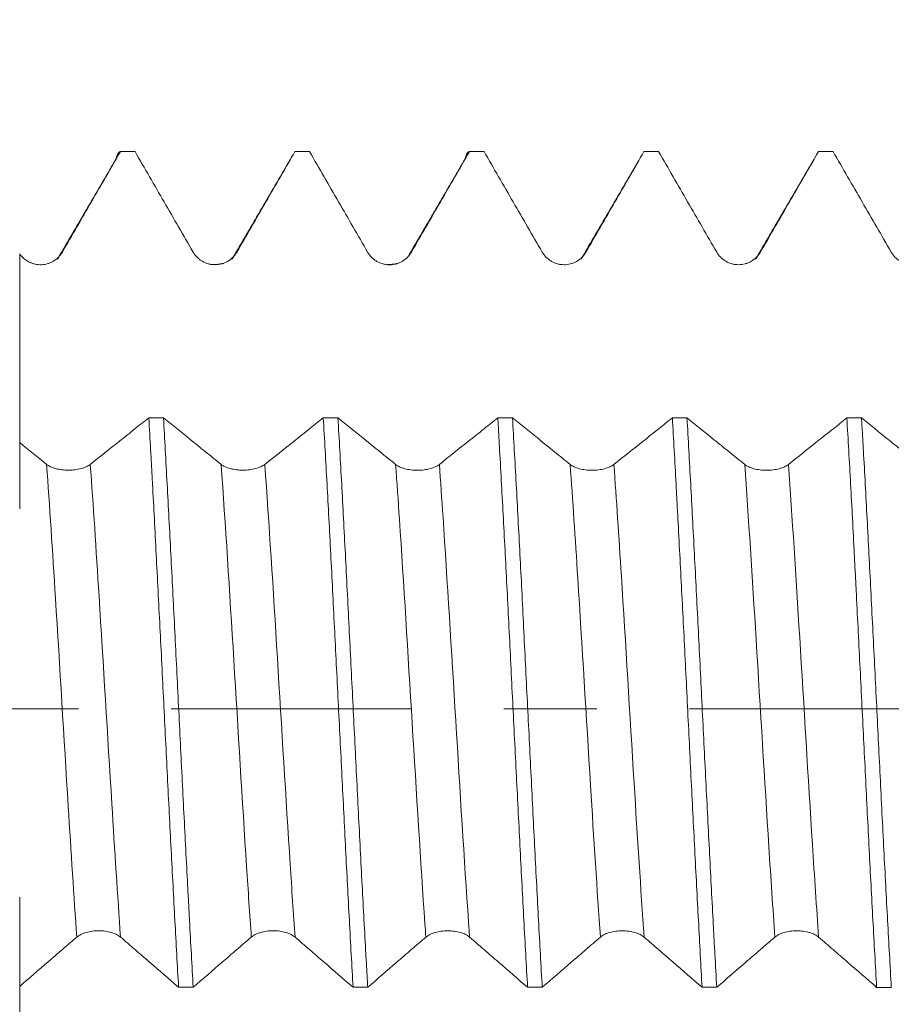
# Model space of a CAD drawing. Units: millimetres. Extents: x -44 to 66, y -67 to 34.
# Drawn here: x 38 to 42, y -1 to 3 of the extents above; entities that cross this region are included whole.
import ezdxf

# ---------------------------------------------------------------- set-up
doc = ezdxf.new("R2010")
doc.units = ezdxf.units.MM
doc.linetypes.add('CENTER', pattern=[47.5, 22, -8.5, 8.5, -8.5])
for name, color, linetype in [('1', 4, 'Continuous'), ('2', 7, 'Continuous'), ('SK2', 7, 'Continuous'), ('SK4', 2, 'CENTER')]:
    doc.layers.add(name, color=color, linetype=linetype)
doc.styles.add('iso_b_vert', font='simplex.shx')
doc.dimstyles.get("Standard").update_dxf_attribs({"dimtxt": 0.18, "dimasz": 0.18, "dimexe": 0.18, "dimexo": 0.0625, "dimgap": 0.09, "dimtad": 1, "dimzin": 0, "dimdsep": 52, "dimtxsty": 'Standard', "dimcen": 0.09, "dimadec": 0, "dimazin": 0, "dimtfac": 1, "dimtdec": 4, "dimtofl": 0, "dimtmove": 0, "dimatfit": 3, "dimfxl": 1, "dimtolj": 1, "dimtzin": 0, "dimarcsym": 0})

# ---------------------------------------------------------------- blocks, each defined once
blk = doc.blocks.new('_U0')
at = {"layer": 'SK2', "lineweight": 13}
for p, q in [((-23, -1.5875), (-23, -50.904899)), ((47, -1.5875), (47, -50.904899)), ((-23, -48.904899), (47, -48.904899))]:
    blk.add_line(p, q, dxfattribs=at)
at = {"layer": 'SK2', "lineweight": 18}
for points in [[(-23, -48.904899), (-19.500002, -48.444116), (-19.499998, -49.365683)], [(47, -48.904899), (43.500002, -49.365683), (43.499998, -48.444116)]]:
    blk.add_solid(points, dxfattribs=at)
at = {"layer": 'SK2', "lineweight": 18, "insert": (8.638544, -48.019785), "char_height": 3, "attachment_point": 7, "line_spacing_factor": 1.084337, "style": 'iso_b_vert'}
blk.add_mtext('\\W0.7346;70.0', dxfattribs=at)
blk = doc.blocks.new('_U1')
at = {"layer": 'SK2', "lineweight": 13}
for p, q in [((22, -1.5875), (22, -42.904899)), ((47, -1.5875), (47, -42.904899)), ((47, -40.904899), (22, -40.904899))]:
    blk.add_line(p, q, dxfattribs=at)
at = {"layer": 'SK2', "lineweight": 18}
for points in [[(22, -40.904899), (25.499998, -40.444116), (25.500002, -41.365683)], [(47, -40.904899), (43.500002, -41.365683), (43.499998, -40.444116)]]:
    blk.add_solid(points, dxfattribs=at)
at = {"layer": 'SK2', "lineweight": 18, "insert": (31.138544, -40.019785), "char_height": 3, "attachment_point": 7, "line_spacing_factor": 1.084337, "style": 'iso_b_vert'}
blk.add_mtext('\\W0.7346;25.0', dxfattribs=at)
blk = doc.blocks.new('_U2')
at = {"layer": '2', "lineweight": 13}
for p, q in [((25.75, -1.5875), (25.75, -34.904899)), ((47, -1.5875), (47, -34.904899)), ((47, -32.904899), (25.75, -32.904899))]:
    blk.add_line(p, q, dxfattribs=at)
at = {"layer": '2', "lineweight": 18}
for points in [[(25.75, -32.904899), (29.249998, -32.444116), (29.250002, -33.365683)], [(47, -32.904899), (43.500002, -33.365683), (43.499998, -32.444116)]]:
    blk.add_solid(points, dxfattribs=at)
at = {"layer": '2', "lineweight": 18, "insert": (33.388486, -32.019785), "char_height": 3, "attachment_point": 7, "line_spacing_factor": 1.084337, "style": 'iso_b_vert'}
blk.add_mtext('\\W0.6563;21.3', dxfattribs=at)
blk = doc.blocks.new('_U3')
at = {"layer": 'SK2', "lineweight": 13}
for p, q in [((47, -1.5875), (47, -26.904899)), ((34, -3.51915), (34, -26.904899)), ((47, -24.904899), (34, -24.904899))]:
    blk.add_line(p, q, dxfattribs=at)
at = {"layer": 'SK2', "lineweight": 18}
for points in [[(34, -24.904899), (37.499998, -24.444116), (37.500002, -25.365683)], [(47, -24.904899), (43.500002, -25.365683), (43.499998, -24.444116)]]:
    blk.add_solid(points, dxfattribs=at)
at = {"layer": 'SK2', "lineweight": 18, "insert": (37.513486, -24.019785), "char_height": 3, "attachment_point": 7, "line_spacing_factor": 1.084337, "style": 'iso_b_vert'}
blk.add_mtext('\\W0.6563;13.0', dxfattribs=at)
blk = doc.blocks.new('_U4')
at = {"layer": 'SK2', "lineweight": 13}
for p, q in [((43.3, 1.5875), (43.3, 7.608739)), ((47, 1.5875), (47, 7.608739)), ((54.5, 5.608739), (35.8, 5.608739))]:
    blk.add_line(p, q, dxfattribs=at)
at = {"layer": 'SK2', "lineweight": 18}
for points in [[(43.3, 5.608739), (39.800002, 5.147955), (39.799998, 6.069523)], [(47, 5.608739), (50.499998, 6.069523), (50.500002, 5.147955)]]:
    blk.add_solid(points, dxfattribs=at)
at = {"layer": 'SK2', "lineweight": 18, "attachment_point": 7, "line_spacing_factor": 1.084337, "style": 'iso_b_vert'}
for s, insert, char_height in [('\\W0.7346;3.70', (41.788544, 13.493853), 3), ("\\W0.7095;'B'", (41.815044, 6.391372), 3.5)]:
    blk.add_mtext(s, dxfattribs=dict(at, insert=insert, char_height=char_height))

msp = doc.modelspace()

# ---------------------------------------------------------------- linework, layer by layer
at = {"layer": '1', "lineweight": 13}
msp.add_line((37.9937, 2.0907), (38.0005, 2.0938), dxfattribs=at)
at = {"layer": '1', "lineweight": 18}
for points, knots in [([(38.0005, 2.0938), (38.0227, 2.1322), (38.0449, 2.1706), (38.0892, 2.2473), (38.1114, 2.2857), (38.1779, 2.4008), (38.2222, 2.4776), (38.2665, 2.5544)], [0, 0, 0, 0, 0.25, 0.25, 0.5, 0.5, 1, 1, 1, 1]), ([(38.2448, 2.5169), (38.2464, 2.5223), (38.2479, 2.5271), (38.2552, 2.5466), (38.2608, 2.5543), (38.2665, 2.5544)], [0, 0, 0, 0, 0.216529, 0.216529, 1, 1, 1, 1]), ([(38.3337, 2.5544), (38.3781, 2.4776), (38.4225, 2.4008), (38.4891, 2.2856), (38.5113, 2.2472), (38.5557, 2.1705), (38.5779, 2.1321), (38.6001, 2.0937)], [0, 0, 0, 0, 0.5, 0.5, 0.75, 0.75, 1, 1, 1, 1]), ([(38.8005, 2.0938), (38.8227, 2.1322), (38.8449, 2.1705), (38.8892, 2.2473), (38.9114, 2.2857), (38.9779, 2.4008), (39.0222, 2.4776), (39.0666, 2.5544)], [0, 0, 0, 0, 0.25, 0.25, 0.5, 0.5, 1, 1, 1, 1]), ([(39.1336, 2.5544), (39.178, 2.4775), (39.2224, 2.4007), (39.2891, 2.2855), (39.3113, 2.2471), (39.3557, 2.1703), (39.3779, 2.1319), (39.4001, 2.0935)], [0, 0, 0, 0, 0.5, 0.5, 0.75, 0.75, 1, 1, 1, 1]), ([(39.6006, 2.0936), (39.6227, 2.132), (39.6449, 2.1704), (39.6892, 2.2472), (39.7114, 2.2856), (39.7779, 2.4008), (39.8223, 2.4776), (39.8666, 2.5544)], [0, 0, 0, 0, 0.25, 0.25, 0.5, 0.5, 1, 1, 1, 1]), ([(39.8447, 2.5169), (39.8463, 2.5223), (39.8479, 2.5271), (39.8552, 2.5466), (39.8609, 2.5543), (39.8666, 2.5544)], [0, 0, 0, 0, 0.218214, 0.218214, 1, 1, 1, 1]), ([(39.9338, 2.5544), (39.9781, 2.4776), (40.0225, 2.4008), (40.0891, 2.2856), (40.1113, 2.2472), (40.1557, 2.1705), (40.1779, 2.1321), (40.2001, 2.0937)], [0, 0, 0, 0, 0.5, 0.5, 0.75, 0.75, 1, 1, 1, 1]), ([(40.4006, 2.0937), (40.4227, 2.1321), (40.4449, 2.1705), (40.4893, 2.2473), (40.5114, 2.2856), (40.578, 2.4008), (40.6223, 2.4776), (40.6666, 2.5544)], [0, 0, 0, 0, 0.25, 0.25, 0.5, 0.5, 1, 1, 1, 1]), ([(40.7338, 2.5544), (40.7782, 2.4776), (40.8226, 2.4008), (40.8891, 2.2856), (40.9113, 2.2473), (40.9557, 2.1705), (40.9779, 2.1321), (41.0001, 2.0937)], [0, 0, 0, 0, 0.5, 0.5, 0.75, 0.75, 1, 1, 1, 1]), ([(41.2006, 2.0938), (41.2227, 2.1322), (41.2449, 2.1706), (41.2892, 2.2473), (41.3114, 2.2857), (41.3779, 2.4008), (41.4222, 2.4776), (41.4665, 2.5544)], [0, 0, 0, 0, 0.25, 0.25, 0.5, 0.5, 1, 1, 1, 1]), ([(41.5336, 2.5544), (41.578, 2.4776), (41.6224, 2.4007), (41.6891, 2.2855), (41.7113, 2.2471), (41.7557, 2.1703), (41.7779, 2.1319), (41.8002, 2.0935)], [0, 0, 0, 0, 0.5, 0.5, 0.75, 0.75, 1, 1, 1, 1]), ([(37.805, 2.086), (37.8106, 2.078), (37.817, 2.0708), (37.828, 2.0612), (37.8319, 2.0582), (37.84, 2.0528), (37.8484, 2.048), (37.8573, 2.0442), (37.8665, 2.041), (37.8712, 2.0396), (37.8855, 2.0366), (37.8951, 2.0357), (37.9147, 2.0365), (37.9242, 2.0381), (37.9382, 2.0423), (37.9428, 2.044), (37.9517, 2.0479), (37.9603, 2.0524), (37.9683, 2.0579), (37.9759, 2.0639), (37.9796, 2.0672), (37.9898, 2.0776), (37.9956, 2.0853), (38.0005, 2.0938)], [0, 0, 0, 0, 0.125, 0.125, 0.1875, 0.1875, 0.25, 0.3125, 0.3125, 0.375, 0.375, 0.5, 0.5, 0.625, 0.625, 0.6875, 0.6875, 0.75, 0.8125, 0.8125, 0.875, 0.875, 1, 1, 1, 1]), ([(37.805, 2.086), (37.805, 2.0845), (37.805, 2.0648), (37.805, 2.0278), (37.805, 1.9305), (37.805, 1.7844), (37.805, 1.58), (37.805, 1.3798), (37.805, 1.1999), (37.805, 1.0556), (37.805, 0.9587), (37.805, 0.9137), (37.805, 0.918), (37.805, 0.9634), (37.805, 1.0137), (37.805, 1.059), (37.805, 1.1177), (37.805, 1.1765), (37.805, 1.2183)], [0, 0, 0, 0, 0.001778, 0.022191, 0.042603, 0.124255, 0.205906, 0.287557, 0.369209, 0.45086, 0.532511, 0.614163, 0.695814, 0.777465, 0.859117, 0.859117, 0.899942, 1, 1, 1, 1]), ([(38.6001, 2.0937), (38.6052, 2.0849), (38.6114, 2.0769), (38.6221, 2.0663), (38.6259, 2.0629), (38.634, 2.0567), (38.6381, 2.054), (38.6512, 2.0464), (38.6607, 2.0425), (38.6753, 2.0386), (38.6802, 2.0376), (38.6902, 2.0363), (38.6953, 2.036), (38.7105, 2.036), (38.7204, 2.0373), (38.7351, 2.0412), (38.7399, 2.0429), (38.7493, 2.0467), (38.7538, 2.0489), (38.7668, 2.0565), (38.775, 2.0627), (38.7857, 2.0734), (38.789, 2.0771), (38.7952, 2.0851), (38.798, 2.0894), (38.8005, 2.0938)], [0, 0, 0, 0, 0.125, 0.125, 0.1875, 0.1875, 0.25, 0.25, 0.375, 0.375, 0.4375, 0.4375, 0.5, 0.5, 0.625, 0.625, 0.6875, 0.6875, 0.75, 0.75, 0.875, 0.875, 0.9375, 0.9375, 1, 1, 1, 1]), ([(39.4001, 2.0935), (39.4052, 2.0847), (39.4114, 2.0767), (39.4221, 2.066), (39.4259, 2.0627), (39.434, 2.0565), (39.4381, 2.0537), (39.4512, 2.0462), (39.4607, 2.0423), (39.4753, 2.0384), (39.4802, 2.0374), (39.4902, 2.0361), (39.4953, 2.0358), (39.5105, 2.0358), (39.5205, 2.0371), (39.5351, 2.041), (39.54, 2.0427), (39.5493, 2.0465), (39.5538, 2.0487), (39.5668, 2.0563), (39.575, 2.0625), (39.5857, 2.0732), (39.589, 2.0769), (39.5952, 2.0849), (39.598, 2.0892), (39.6006, 2.0936)], [0, 0, 0, 0, 0.125, 0.125, 0.1875, 0.1875, 0.25, 0.25, 0.375, 0.375, 0.4375, 0.4375, 0.5, 0.5, 0.625, 0.625, 0.6875, 0.6875, 0.75, 0.75, 0.875, 0.875, 0.9375, 0.9375, 1, 1, 1, 1]), ([(40.2001, 2.0937), (40.2052, 2.0849), (40.2114, 2.0769), (40.2221, 2.0662), (40.2259, 2.0629), (40.234, 2.0567), (40.2382, 2.0539), (40.2512, 2.0464), (40.2607, 2.0425), (40.2753, 2.0386), (40.2802, 2.0376), (40.2902, 2.0363), (40.2953, 2.0359), (40.3105, 2.0359), (40.3204, 2.0373), (40.3351, 2.0412), (40.34, 2.0428), (40.3493, 2.0467), (40.3538, 2.0489), (40.3668, 2.0564), (40.375, 2.0626), (40.3857, 2.0733), (40.389, 2.0771), (40.3952, 2.0851), (40.398, 2.0893), (40.4006, 2.0937)], [0, 0, 0, 0, 0.125, 0.125, 0.1875, 0.1875, 0.25, 0.25, 0.375, 0.375, 0.4375, 0.4375, 0.5, 0.5, 0.625, 0.625, 0.6875, 0.6875, 0.75, 0.75, 0.875, 0.875, 0.9375, 0.9375, 1, 1, 1, 1]), ([(41.0001, 2.0937), (41.0052, 2.0849), (41.0114, 2.077), (41.0221, 2.0663), (41.0259, 2.0629), (41.034, 2.0568), (41.0381, 2.054), (41.0512, 2.0465), (41.0607, 2.0425), (41.0753, 2.0386), (41.0802, 2.0377), (41.0902, 2.0364), (41.0953, 2.036), (41.1105, 2.036), (41.1205, 2.0373), (41.1351, 2.0413), (41.14, 2.0429), (41.1493, 2.0467), (41.1538, 2.049), (41.1668, 2.0565), (41.175, 2.0627), (41.1857, 2.0734), (41.189, 2.0772), (41.1952, 2.0852), (41.198, 2.0894), (41.2006, 2.0938)], [0, 0, 0, 0, 0.125, 0.125, 0.1875, 0.1875, 0.25, 0.25, 0.375, 0.375, 0.4375, 0.4375, 0.5, 0.5, 0.625, 0.625, 0.6875, 0.6875, 0.75, 0.75, 0.875, 0.875, 0.9375, 0.9375, 1, 1, 1, 1]), ([(41.8002, 2.0935), (41.8053, 2.0847), (41.8114, 2.0768), (41.8221, 2.0661), (41.826, 2.0627), (41.834, 2.0566), (41.8382, 2.0538), (41.8512, 2.0463), (41.8607, 2.0424), (41.8753, 2.0385), (41.8802, 2.0375), (41.8902, 2.0362), (41.8953, 2.0358), (41.9105, 2.0358), (41.9205, 2.0372), (41.9351, 2.0411), (41.94, 2.0427), (41.9493, 2.0466), (41.9538, 2.0488), (41.9669, 2.0563), (41.975, 2.0626), (41.9857, 2.0732), (41.989, 2.077), (41.9952, 2.085), (41.998, 2.0892), (42.0006, 2.0936)], [0, 0, 0, 0, 0.125, 0.125, 0.1875, 0.1875, 0.25, 0.25, 0.375, 0.375, 0.4375, 0.4375, 0.5, 0.5, 0.625, 0.625, 0.6875, 0.6875, 0.75, 0.75, 0.875, 0.875, 0.9375, 0.9375, 1, 1, 1, 1]), ([(38.3968, 1.3341), (38.3761, 1.3176), (38.3554, 1.3011), (38.3106, 1.2655), (38.2866, 1.2464), (38.218, 1.1918), (38.1734, 1.1563), (38.1287, 1.1209)], [0, 0, 0, 0, 0.231933, 0.231933, 0.500936, 0.500936, 1, 1, 1, 1]), ([(38.3968, 1.3341), (38.3997, 1.2856), (38.4025, 1.2361), (38.4068, 1.1602), (38.4082, 1.1346), (38.411, 1.083), (38.4125, 1.0568), (38.4196, 0.9251), (38.4252, 0.8178), (38.4364, 0.5993), (38.4421, 0.4883), (38.4508, 0.3188), (38.4536, 0.2618), (38.4594, 0.147), (38.4623, 0.0897), (38.4708, -0.0815), (38.4764, -0.1951), (38.4877, -0.4208), (38.4933, -0.5329), (38.5049, -0.7559), (38.5107, -0.8643), (38.5221, -1.0746), (38.5277, -1.1767), (38.5334, -1.2756)], [0, 0, 0, 0, 0.0625, 0.0625, 0.09375, 0.09375, 0.125, 0.125, 0.25, 0.25, 0.375, 0.375, 0.4375, 0.4375, 0.5, 0.5, 0.625, 0.625, 0.75, 0.75, 0.875, 0.875, 1, 1, 1, 1]), ([(38.7283, 1.1209), (38.7045, 1.1401), (38.6808, 1.1592), (38.6332, 1.1976), (38.6094, 1.2168), (38.5451, 1.2687), (38.5045, 1.3014), (38.464, 1.3341)], [0, 0, 0, 0, 0.269946, 0.269946, 0.539893, 0.539893, 1, 1, 1, 1]), ([(38.6004, -1.2756), (38.5947, -1.1771), (38.5891, -1.0751), (38.582, -0.9429), (38.5806, -0.9162), (38.5778, -0.8625), (38.5763, -0.8353), (38.572, -0.7534), (38.5691, -0.6984), (38.5605, -0.5327), (38.5548, -0.421), (38.5435, -0.1953), (38.5378, -0.0812), (38.5265, 0.1493), (38.5208, 0.2631), (38.5094, 0.488), (38.5037, 0.5991), (38.4951, 0.7637), (38.4923, 0.8182), (38.4865, 0.9265), (38.4837, 0.9797), (38.4752, 1.1365), (38.4696, 1.2372), (38.464, 1.3341)], [0, 0, 0, 0, 0.125, 0.125, 0.15625, 0.15625, 0.1875, 0.1875, 0.25, 0.25, 0.375, 0.375, 0.5, 0.5, 0.625, 0.625, 0.75, 0.75, 0.8125, 0.8125, 0.875, 0.875, 1, 1, 1, 1]), ([(39.1966, 1.334), (39.176, 1.3176), (39.1553, 1.3011), (39.1107, 1.2655), (39.0867, 1.2464), (39.018, 1.1918), (38.9734, 1.1563), (38.9287, 1.1209)], [0, 0, 0, 0, 0.231298, 0.231298, 0.500429, 0.500429, 1, 1, 1, 1]), ([(39.1966, 1.334), (39.2023, 1.2367), (39.2081, 1.136), (39.2166, 0.98), (39.2195, 0.9272), (39.2252, 0.8198), (39.228, 0.7652), (39.2366, 0.5993), (39.2422, 0.4877), (39.2535, 0.2628), (39.2592, 0.1495), (39.2678, -0.0218), (39.2707, -0.0791), (39.2765, -0.1942), (39.2794, -0.2513), (39.2879, -0.4213), (39.2935, -0.533), (39.3047, -0.7531), (39.3103, -0.8614), (39.319, -1.0213), (39.3219, -1.0737), (39.3276, -1.1762), (39.3305, -1.2265), (39.3333, -1.2757)], [0, 0, 0, 0, 0.125, 0.125, 0.1875, 0.1875, 0.25, 0.25, 0.375, 0.375, 0.5, 0.5, 0.5625, 0.5625, 0.625, 0.625, 0.75, 0.75, 0.875, 0.875, 0.9375, 0.9375, 1, 1, 1, 1]), ([(39.5283, 1.1207), (39.5045, 1.1399), (39.4808, 1.159), (39.4332, 1.1974), (39.4094, 1.2166), (39.3451, 1.2685), (39.3044, 1.3012), (39.2638, 1.334)], [0, 0, 0, 0, 0.269807, 0.269807, 0.539615, 0.539615, 1, 1, 1, 1]), ([(39.4005, -1.2757), (39.3991, -1.251), (39.3976, -1.226), (39.3948, -1.1753), (39.3933, -1.1497), (39.389, -1.0722), (39.3861, -1.0199), (39.3775, -0.8615), (39.3718, -0.7537), (39.3634, -0.5888), (39.3605, -0.5332), (39.3549, -0.4211), (39.3521, -0.3644), (39.3435, -0.1929), (39.3378, -0.0789), (39.3264, 0.1483), (39.3207, 0.2616), (39.3121, 0.431), (39.3092, 0.4873), (39.3035, 0.5999), (39.3007, 0.6555), (39.2922, 0.8199), (39.2866, 0.9267), (39.2753, 1.1347), (39.2696, 1.2358), (39.2638, 1.334)], [0, 0, 0, 0, 0.03125, 0.03125, 0.0625, 0.0625, 0.125, 0.125, 0.25, 0.25, 0.3125, 0.3125, 0.375, 0.375, 0.5, 0.5, 0.625, 0.625, 0.6875, 0.6875, 0.75, 0.75, 0.875, 0.875, 1, 1, 1, 1]), ([(39.9966, 1.3339), (39.976, 1.3174), (39.9554, 1.301), (39.9107, 1.2654), (39.8867, 1.2463), (39.818, 1.1917), (39.7734, 1.1562), (39.7287, 1.1207)], [0, 0, 0, 0, 0.231338, 0.231338, 0.500384, 0.500384, 1, 1, 1, 1]), ([(39.9966, 1.3339), (39.9981, 1.3095), (39.9995, 1.2849), (40.0023, 1.235), (40.0037, 1.2097), (40.008, 1.1332), (40.0108, 1.0816), (40.0194, 0.925), (40.0251, 0.8182), (40.0336, 0.6544), (40.0365, 0.5992), (40.0422, 0.4877), (40.045, 0.4312), (40.0536, 0.2604), (40.0592, 0.1466), (40.0705, -0.0807), (40.0762, -0.1941), (40.0848, -0.3641), (40.0877, -0.4207), (40.0935, -0.5339), (40.0963, -0.5898), (40.1049, -0.7555), (40.1105, -0.8633), (40.1217, -1.0736), (40.1274, -1.1761), (40.1331, -1.2758)], [0, 0, 0, 0, 0.03125, 0.03125, 0.0625, 0.0625, 0.125, 0.125, 0.25, 0.25, 0.3125, 0.3125, 0.375, 0.375, 0.5, 0.5, 0.625, 0.625, 0.6875, 0.6875, 0.75, 0.75, 0.875, 0.875, 1, 1, 1, 1]), ([(40.3283, 1.1206), (40.3046, 1.1398), (40.2808, 1.159), (40.2332, 1.1973), (40.2094, 1.2165), (40.1451, 1.2684), (40.1044, 1.3011), (40.0638, 1.3339)], [0, 0, 0, 0, 0.269814, 0.269814, 0.539629, 0.539629, 1, 1, 1, 1]), ([(40.2004, -1.2758), (40.1947, -1.1769), (40.189, -1.0749), (40.1805, -0.9171), (40.1777, -0.8638), (40.172, -0.7554), (40.1692, -0.7004), (40.1607, -0.5332), (40.155, -0.421), (40.1436, -0.1953), (40.1379, -0.0818), (40.1293, 0.0895), (40.1265, 0.1467), (40.1207, 0.2616), (40.1179, 0.3186), (40.1094, 0.488), (40.1039, 0.5991), (40.0925, 0.8175), (40.0868, 0.9249), (40.0781, 1.083), (40.0752, 1.1347), (40.0695, 1.2359), (40.0666, 1.2854), (40.0638, 1.3339)], [0, 0, 0, 0, 0.125, 0.125, 0.1875, 0.1875, 0.25, 0.25, 0.375, 0.375, 0.5, 0.5, 0.5625, 0.5625, 0.625, 0.625, 0.75, 0.75, 0.875, 0.875, 0.9375, 0.9375, 1, 1, 1, 1]), ([(40.7969, 1.3338), (40.7761, 1.3173), (40.7554, 1.3008), (40.7106, 1.2651), (40.6866, 1.246), (40.618, 1.1914), (40.5734, 1.156), (40.5287, 1.1206)], [0, 0, 0, 0, 0.232073, 0.232073, 0.501039, 0.501039, 1, 1, 1, 1]), ([(40.7969, 1.3338), (40.8025, 1.2368), (40.8081, 1.1361), (40.8152, 1.0055), (40.8166, 0.9791), (40.8194, 0.9259), (40.8208, 0.899), (40.8251, 0.8178), (40.828, 0.7633), (40.8365, 0.5987), (40.8423, 0.4877), (40.8509, 0.319), (40.8538, 0.2624), (40.8595, 0.1485), (40.8623, 0.0912), (40.8709, -0.0816), (40.8766, -0.1956), (40.8878, -0.4214), (40.8935, -0.5331), (40.9021, -0.6988), (40.9049, -0.7538), (40.9107, -0.8631), (40.9136, -0.9169), (40.9221, -1.0754), (40.9276, -1.1774), (40.9332, -1.2759)], [0, 0, 0, 0, 0.125, 0.125, 0.15625, 0.15625, 0.1875, 0.1875, 0.25, 0.25, 0.375, 0.375, 0.4375, 0.4375, 0.5, 0.5, 0.625, 0.625, 0.75, 0.75, 0.8125, 0.8125, 0.875, 0.875, 1, 1, 1, 1]), ([(41.0003, -1.2759), (40.9975, -1.2267), (40.9947, -1.1764), (40.9904, -1.0995), (40.989, -1.0736), (40.9862, -1.0213), (40.9848, -0.9949), (40.9777, -0.8616), (40.972, -0.7533), (40.9606, -0.5333), (40.9549, -0.4216), (40.9463, -0.2516), (40.9434, -0.1944), (40.9377, -0.0794), (40.9348, -0.022), (40.9264, 0.1492), (40.9208, 0.2625), (40.9094, 0.4874), (40.9037, 0.599), (40.895, 0.765), (40.8921, 0.8196), (40.8864, 0.9269), (40.8836, 0.9797), (40.8752, 1.1357), (40.8696, 1.2364), (40.8639, 1.3338)], [0, 0, 0, 0, 0.0625, 0.0625, 0.09375, 0.09375, 0.125, 0.125, 0.25, 0.25, 0.375, 0.375, 0.4375, 0.4375, 0.5, 0.5, 0.625, 0.625, 0.75, 0.75, 0.8125, 0.8125, 0.875, 0.875, 1, 1, 1, 1]), ([(41.1283, 1.1206), (41.1046, 1.1398), (41.0808, 1.1589), (41.0332, 1.1973), (41.0095, 1.2165), (40.9451, 1.2683), (40.9045, 1.3011), (40.8639, 1.3338)], [0, 0, 0, 0, 0.269918, 0.269918, 0.539837, 0.539837, 1, 1, 1, 1]), ([(41.5967, 1.3337), (41.576, 1.3172), (41.5554, 1.3008), (41.5107, 1.2652), (41.4867, 1.2461), (41.418, 1.1915), (41.3734, 1.156), (41.3287, 1.1206)], [0, 0, 0, 0, 0.231297, 0.231297, 0.500409, 0.500409, 1, 1, 1, 1]), ([(41.5967, 1.3337), (41.6024, 1.2355), (41.6082, 1.1344), (41.6196, 0.9265), (41.6252, 0.8197), (41.6322, 0.6825), (41.6336, 0.6549), (41.6365, 0.5994), (41.6379, 0.5714), (41.6421, 0.487), (41.645, 0.4306), (41.6535, 0.2613), (41.6592, 0.148), (41.6706, -0.0792), (41.6763, -0.1933), (41.6877, -0.422), (41.6933, -0.5341), (41.7046, -0.754), (41.7103, -0.8618), (41.7189, -1.0203), (41.7218, -1.0726), (41.7276, -1.176), (41.7305, -1.2266), (41.7333, -1.276)], [0, 0, 0, 0, 0.125, 0.125, 0.25, 0.25, 0.28125, 0.28125, 0.3125, 0.3125, 0.375, 0.375, 0.5, 0.5, 0.625, 0.625, 0.75, 0.75, 0.875, 0.875, 0.9375, 0.9375, 1, 1, 1, 1]), ([(41.8005, -1.2761), (41.7948, -1.1763), (41.7891, -1.0738), (41.7777, -0.8636), (41.772, -0.7558), (41.7634, -0.5901), (41.7606, -0.5341), (41.7548, -0.421), (41.752, -0.3644), (41.7436, -0.1944), (41.738, -0.0809), (41.7267, 0.1463), (41.7209, 0.2601), (41.7093, 0.488), (41.7036, 0.5995), (41.6923, 0.8179), (41.6867, 0.9247), (41.6783, 1.0814), (41.6754, 1.133), (41.6711, 1.2095), (41.6696, 1.2348), (41.6668, 1.2847), (41.6653, 1.3093), (41.6639, 1.3337)], [0, 0, 0, 0, 0.125, 0.125, 0.25, 0.25, 0.3125, 0.3125, 0.375, 0.375, 0.5, 0.5, 0.625, 0.625, 0.75, 0.75, 0.875, 0.875, 0.9375, 0.9375, 0.96875, 0.96875, 1, 1, 1, 1]), ([(41.9283, 1.1205), (41.9046, 1.1397), (41.8808, 1.1588), (41.8332, 1.1972), (41.8095, 1.2163), (41.7451, 1.2682), (41.7045, 1.3009), (41.6639, 1.3337)], [0, 0, 0, 0, 0.269876, 0.269876, 0.539751, 0.539751, 1, 1, 1, 1]), ([(38.1287, 1.1209), (38.1236, 1.1168), (38.1174, 1.1132), (38.1067, 1.1082), (38.1029, 1.1067), (38.0948, 1.1038), (38.0865, 1.1013), (38.0774, 1.0992), (38.0681, 1.0974), (38.0632, 1.0966), (38.0535, 1.0954), (38.0486, 1.095), (38.0386, 1.0944), (38.0335, 1.0942), (38.0183, 1.0942), (38.0083, 1.0948), (37.9937, 1.0966), (37.9888, 1.0973), (37.9795, 1.0991), (37.975, 1.1001), (37.9619, 1.1036), (37.9537, 1.1065), (37.9431, 1.1115), (37.9398, 1.1132), (37.9336, 1.1169), (37.9308, 1.1189), (37.9283, 1.1209)], [0, 0, 0, 0, 0.125, 0.125, 0.1875, 0.1875, 0.25, 0.3125, 0.3125, 0.375, 0.375, 0.4375, 0.4375, 0.5, 0.5, 0.625, 0.625, 0.6875, 0.6875, 0.75, 0.75, 0.875, 0.875, 0.9375, 0.9375, 1, 1, 1, 1]), ([(38.9287, 1.1209), (38.9236, 1.1168), (38.9174, 1.1132), (38.9067, 1.1082), (38.9029, 1.1067), (38.8949, 1.1038), (38.8865, 1.1013), (38.8775, 1.0992), (38.8681, 1.0974), (38.8633, 1.0966), (38.8535, 1.0954), (38.8486, 1.095), (38.8386, 1.0943), (38.8335, 1.0942), (38.8183, 1.0942), (38.8083, 1.0948), (38.7937, 1.0966), (38.7888, 1.0973), (38.7795, 1.0991), (38.775, 1.1001), (38.7619, 1.1036), (38.7537, 1.1065), (38.7431, 1.1114), (38.7398, 1.1132), (38.7337, 1.1169), (38.7308, 1.1189), (38.7283, 1.1209)], [0, 0, 0, 0, 0.125, 0.125, 0.1875, 0.1875, 0.25, 0.3125, 0.3125, 0.375, 0.375, 0.4375, 0.4375, 0.5, 0.5, 0.625, 0.625, 0.6875, 0.6875, 0.75, 0.75, 0.875, 0.875, 0.9375, 0.9375, 1, 1, 1, 1]), ([(39.7287, 1.1207), (39.7236, 1.1167), (39.7174, 1.113), (39.7067, 1.1081), (39.7029, 1.1065), (39.6949, 1.1037), (39.6865, 1.1011), (39.6775, 1.099), (39.6681, 1.0972), (39.6633, 1.0965), (39.6536, 1.0952), (39.6486, 1.0948), (39.6386, 1.0942), (39.6336, 1.094), (39.6183, 1.094), (39.6084, 1.0946), (39.5937, 1.0964), (39.5888, 1.0971), (39.5795, 1.0989), (39.575, 1.0999), (39.5619, 1.1034), (39.5537, 1.1063), (39.5431, 1.1112), (39.5398, 1.113), (39.5337, 1.1167), (39.5308, 1.1187), (39.5283, 1.1207)], [0, 0, 0, 0, 0.125, 0.125, 0.1875, 0.1875, 0.25, 0.3125, 0.3125, 0.375, 0.375, 0.4375, 0.4375, 0.5, 0.5, 0.625, 0.625, 0.6875, 0.6875, 0.75, 0.75, 0.875, 0.875, 0.9375, 0.9375, 1, 1, 1, 1]), ([(40.5287, 1.1206), (40.5236, 1.1165), (40.5175, 1.1129), (40.5067, 1.1079), (40.5029, 1.1064), (40.4949, 1.1036), (40.4865, 1.101), (40.4775, 1.0989), (40.4681, 1.0971), (40.4633, 1.0964), (40.4535, 1.0951), (40.4486, 1.0947), (40.4386, 1.0941), (40.4335, 1.0939), (40.4183, 1.0939), (40.4083, 1.0945), (40.3937, 1.0963), (40.3888, 1.0971), (40.3795, 1.0988), (40.375, 1.0999), (40.3619, 1.1033), (40.3537, 1.1062), (40.3431, 1.1112), (40.3398, 1.1129), (40.3337, 1.1166), (40.3308, 1.1186), (40.3283, 1.1206)], [0, 0, 0, 0, 0.125, 0.125, 0.1875, 0.1875, 0.25, 0.3125, 0.3125, 0.375, 0.375, 0.4375, 0.4375, 0.5, 0.5, 0.625, 0.625, 0.6875, 0.6875, 0.75, 0.75, 0.875, 0.875, 0.9375, 0.9375, 1, 1, 1, 1]), ([(41.3287, 1.1206), (41.3236, 1.1166), (41.3175, 1.1129), (41.3068, 1.108), (41.3029, 1.1064), (41.2949, 1.1036), (41.2865, 1.101), (41.2775, 1.0989), (41.2681, 1.0971), (41.2633, 1.0964), (41.2536, 1.0951), (41.2486, 1.0947), (41.2386, 1.0941), (41.2336, 1.0939), (41.2183, 1.0939), (41.2084, 1.0945), (41.1937, 1.0963), (41.1888, 1.097), (41.1795, 1.0988), (41.175, 1.0998), (41.1619, 1.1033), (41.1537, 1.1062), (41.1431, 1.1111), (41.1398, 1.1129), (41.1337, 1.1166), (41.1308, 1.1186), (41.1283, 1.1206)], [0, 0, 0, 0, 0.125, 0.125, 0.1875, 0.1875, 0.25, 0.3125, 0.3125, 0.375, 0.375, 0.4375, 0.4375, 0.5, 0.5, 0.625, 0.625, 0.6875, 0.6875, 0.75, 0.75, 0.875, 0.875, 0.9375, 0.9375, 1, 1, 1, 1]), ([(37.805, -1.2647), (37.805, -1.2448), (37.805, -1.1882), (37.805, -1.1133), (37.805, -1.048), (37.805, -1.0124), (37.805, -0.9652), (37.805, -0.9083), (37.805, -0.8626), (37.805, -0.8595), (37.805, -0.9068), (37.805, -1.0061), (37.805, -1.1518), (37.805, -1.3314), (37.805, -1.5296), (37.805, -1.7304), (37.805, -1.8593), (37.805, -1.9577), (37.805, -2.1351), (37.805, -2.3125), (37.805, -2.4531)], [0, 0, 0, 0, 0.036, 0.102922, 0.136384, 0.153114, 0.169845, 0.236767, 0.30369, 0.370612, 0.437535, 0.504457, 0.57138, 0.638302, 0.705225, 0.772147, 0.83907, 0.83907, 0.872531, 1, 1, 1, 1]), ([(38.0668, -1.0455), (38.0719, -1.041), (38.078, -1.037), (38.0887, -1.0317), (38.0926, -1.03), (38.1006, -1.0269), (38.1048, -1.0255), (38.1179, -1.0218), (38.1274, -1.0198), (38.1419, -1.0179), (38.1469, -1.0174), (38.1568, -1.0167), (38.1619, -1.0166), (38.1771, -1.0166), (38.1871, -1.0172), (38.2018, -1.0192), (38.2066, -1.02), (38.2159, -1.0219), (38.2204, -1.023), (38.2335, -1.0268), (38.2417, -1.0299), (38.2523, -1.0353), (38.2557, -1.0371), (38.2618, -1.0412), (38.2647, -1.0433), (38.2672, -1.0455)], [0, 0, 0, 0, 0.125, 0.125, 0.1875, 0.1875, 0.25, 0.25, 0.375, 0.375, 0.4375, 0.4375, 0.5, 0.5, 0.625, 0.625, 0.6875, 0.6875, 0.75, 0.75, 0.875, 0.875, 0.9375, 0.9375, 1, 1, 1, 1]), ([(38.8668, -1.0455), (38.8719, -1.0411), (38.878, -1.0371), (38.8887, -1.0317), (38.8926, -1.03), (38.9006, -1.027), (38.9048, -1.0256), (38.9179, -1.0218), (38.9274, -1.0198), (38.9419, -1.0179), (38.9469, -1.0174), (38.9569, -1.0168), (38.9619, -1.0166), (38.9771, -1.0166), (38.9871, -1.0173), (39.0018, -1.0192), (39.0066, -1.02), (39.0159, -1.022), (39.0204, -1.0231), (39.0335, -1.0268), (39.0417, -1.03), (39.0523, -1.0353), (39.0557, -1.0372), (39.0618, -1.0412), (39.0647, -1.0433), (39.0672, -1.0456)], [0, 0, 0, 0, 0.125, 0.125, 0.1875, 0.1875, 0.25, 0.25, 0.375, 0.375, 0.4375, 0.4375, 0.5, 0.5, 0.625, 0.625, 0.6875, 0.6875, 0.75, 0.75, 0.875, 0.875, 0.9375, 0.9375, 1, 1, 1, 1]), ([(39.6668, -1.0457), (39.6719, -1.0413), (39.678, -1.0373), (39.6888, -1.0319), (39.6926, -1.0302), (39.7006, -1.0272), (39.7048, -1.0258), (39.7179, -1.022), (39.7274, -1.02), (39.742, -1.0181), (39.7469, -1.0176), (39.7569, -1.017), (39.762, -1.0168), (39.7772, -1.0168), (39.7871, -1.0175), (39.8018, -1.0194), (39.8066, -1.0202), (39.8159, -1.0222), (39.8204, -1.0233), (39.8335, -1.027), (39.8417, -1.0302), (39.8523, -1.0355), (39.8557, -1.0374), (39.8618, -1.0414), (39.8647, -1.0436), (39.8672, -1.0458)], [0, 0, 0, 0, 0.125, 0.125, 0.1875, 0.1875, 0.25, 0.25, 0.375, 0.375, 0.4375, 0.4375, 0.5, 0.5, 0.625, 0.625, 0.6875, 0.6875, 0.75, 0.75, 0.875, 0.875, 0.9375, 0.9375, 1, 1, 1, 1]), ([(40.4668, -1.0458), (40.4719, -1.0413), (40.478, -1.0374), (40.4888, -1.032), (40.4926, -1.0303), (40.5006, -1.0272), (40.5048, -1.0258), (40.5179, -1.0221), (40.5274, -1.0201), (40.542, -1.0182), (40.5469, -1.0177), (40.5569, -1.017), (40.562, -1.0169), (40.5772, -1.0169), (40.5871, -1.0175), (40.6018, -1.0195), (40.6066, -1.0203), (40.6159, -1.0222), (40.6204, -1.0233), (40.6335, -1.0271), (40.6417, -1.0302), (40.6524, -1.0356), (40.6557, -1.0375), (40.6618, -1.0415), (40.6647, -1.0436), (40.6672, -1.0458)], [0, 0, 0, 0, 0.125, 0.125, 0.1875, 0.1875, 0.25, 0.25, 0.375, 0.375, 0.4375, 0.4375, 0.5, 0.5, 0.625, 0.625, 0.6875, 0.6875, 0.75, 0.75, 0.875, 0.875, 0.9375, 0.9375, 1, 1, 1, 1]), ([(41.2668, -1.0458), (41.2719, -1.0413), (41.2781, -1.0373), (41.2888, -1.032), (41.2926, -1.0303), (41.3006, -1.0272), (41.3048, -1.0258), (41.3179, -1.0221), (41.3274, -1.0201), (41.342, -1.0182), (41.3469, -1.0177), (41.3569, -1.017), (41.362, -1.0169), (41.3772, -1.0169), (41.3871, -1.0175), (41.4018, -1.0195), (41.4066, -1.0203), (41.4159, -1.0222), (41.4205, -1.0233), (41.4335, -1.0271), (41.4417, -1.0302), (41.4524, -1.0356), (41.4557, -1.0375), (41.4618, -1.0415), (41.4647, -1.0436), (41.4672, -1.0458)], [0, 0, 0, 0, 0.125, 0.125, 0.1875, 0.1875, 0.25, 0.25, 0.375, 0.375, 0.4375, 0.4375, 0.5, 0.5, 0.625, 0.625, 0.6875, 0.6875, 0.75, 0.75, 0.875, 0.875, 0.9375, 0.9375, 1, 1, 1, 1]), ([(37.805, -1.2715), (37.8486, -1.2337), (37.8922, -1.196), (37.9577, -1.1395), (37.9795, -1.1207), (38.0231, -1.0831), (38.045, -1.0643), (38.0668, -1.0455)], [0, 0, 0, 0, 0.5, 0.5, 0.75, 0.75, 1, 1, 1, 1]), ([(38.2672, -1.0455), (38.2894, -1.0647), (38.3116, -1.0838), (38.3559, -1.1221), (38.3781, -1.1412), (38.4447, -1.1988), (38.489, -1.2372), (38.5334, -1.2756)], [0, 0, 0, 0, 0.25, 0.25, 0.5, 0.5, 1, 1, 1, 1]), ([(38.6004, -1.2756), (38.6447, -1.2372), (38.6891, -1.1988), (38.7557, -1.1413), (38.7779, -1.1221), (38.8224, -1.0838), (38.8446, -1.0647), (38.8668, -1.0455)], [0, 0, 0, 0, 0.5, 0.5, 0.75, 0.75, 1, 1, 1, 1]), ([(39.0672, -1.0456), (39.0894, -1.0648), (39.1116, -1.0839), (39.1559, -1.1222), (39.1781, -1.1413), (39.2446, -1.1989), (39.289, -1.2373), (39.3333, -1.2757)], [0, 0, 0, 0, 0.25, 0.25, 0.5, 0.5, 1, 1, 1, 1]), ([(39.4005, -1.2757), (39.4448, -1.2373), (39.4892, -1.1989), (39.5558, -1.1414), (39.578, -1.1222), (39.6224, -1.084), (39.6446, -1.0649), (39.6668, -1.0457)], [0, 0, 0, 0, 0.5, 0.5, 0.75, 0.75, 1, 1, 1, 1]), ([(39.8672, -1.0458), (39.8894, -1.065), (39.9116, -1.0841), (39.9559, -1.1223), (39.978, -1.1415), (40.0445, -1.199), (40.0888, -1.2374), (40.1331, -1.2758)], [0, 0, 0, 0, 0.25, 0.25, 0.5, 0.5, 1, 1, 1, 1]), ([(40.2004, -1.2758), (40.2448, -1.2374), (40.2892, -1.199), (40.3558, -1.1415), (40.378, -1.1223), (40.4224, -1.0841), (40.4446, -1.065), (40.4668, -1.0458)], [0, 0, 0, 0, 0.5, 0.5, 0.75, 0.75, 1, 1, 1, 1]), ([(40.6672, -1.0458), (40.6894, -1.065), (40.7116, -1.0841), (40.7559, -1.1224), (40.7781, -1.1416), (40.8446, -1.1991), (40.8889, -1.2375), (40.9332, -1.2759)], [0, 0, 0, 0, 0.25, 0.25, 0.5, 0.5, 1, 1, 1, 1]), ([(41.0003, -1.2759), (41.0447, -1.2375), (41.0891, -1.1991), (41.1557, -1.1415), (41.1779, -1.1224), (41.2224, -1.0841), (41.2446, -1.065), (41.2668, -1.0458)], [0, 0, 0, 0, 0.5, 0.5, 0.75, 0.75, 1, 1, 1, 1]), ([(41.4672, -1.0458), (41.4894, -1.065), (41.5116, -1.0841), (41.5559, -1.1224), (41.5781, -1.1416), (41.6446, -1.1992), (41.689, -1.2376), (41.7333, -1.276)], [0, 0, 0, 0, 0.25, 0.25, 0.5, 0.5, 1, 1, 1, 1])]:
    msp.add_open_spline(points, degree=3, knots=knots, dxfattribs=at)
for points, degree in [([(38.3337, 2.5544), (38.3113, 2.5544), (38.2889, 2.5544), (38.2665, 2.5544)], 3), ([(39.1336, 2.5544), (39.1113, 2.5544), (39.0889, 2.5544), (39.0666, 2.5544)], 3), ([(39.9338, 2.5544), (39.9114, 2.5544), (39.889, 2.5544), (39.8666, 2.5544)], 3), ([(40.7338, 2.5544), (40.7114, 2.5544), (40.689, 2.5544), (40.6666, 2.5544)], 3), ([(41.5336, 2.5544), (41.5113, 2.5544), (41.4889, 2.5544), (41.4665, 2.5544)], 3), ([(38.2465, 2.5199), (38.1123, 2.29), (37.978, 2.0608)], 2), ([(39.0467, 2.52), (38.9124, 2.29), (38.7781, 2.0608)], 2), ([(39.8466, 2.5202), (39.7174, 2.2989), (39.5882, 2.0783)], 2), ([(40.6467, 2.5201), (40.5124, 2.2901), (40.3781, 2.0609)], 2), ([(41.4466, 2.52), (41.3124, 2.29), (41.1781, 2.0608)], 2), ([(38.7389, 2.0417), (38.7194, 2.0376), (38.6916, 2.0364)], 2), ([(39.539, 2.0416), (39.5192, 2.0373), (39.4908, 2.0362)], 2), ([(38.3968, 1.3341), (38.4192, 1.3341), (38.4416, 1.3341), (38.464, 1.3341)], 3), ([(39.1966, 1.334), (39.219, 1.334), (39.2414, 1.334), (39.2638, 1.334)], 3), ([(39.9966, 1.3339), (40.019, 1.3339), (40.0414, 1.3339), (40.0638, 1.3339)], 3), ([(40.7969, 1.3338), (40.8192, 1.3338), (40.8416, 1.3338), (40.8639, 1.3338)], 3), ([(41.5967, 1.3337), (41.6191, 1.3337), (41.6415, 1.3337), (41.6639, 1.3337)], 3), ([(37.9283, 1.1209), (37.8872, 1.154), (37.8461, 1.1872), (37.805, 1.2204)], 3), ([(38.6004, -1.2756), (38.578, -1.2756), (38.5557, -1.2756), (38.5334, -1.2756)], 3), ([(39.4005, -1.2757), (39.3781, -1.2757), (39.3557, -1.2757), (39.3333, -1.2757)], 3), ([(40.2004, -1.2758), (40.178, -1.2758), (40.1556, -1.2758), (40.1331, -1.2758)], 3), ([(41.0003, -1.2759), (40.978, -1.2759), (40.9556, -1.2759), (40.9332, -1.2759)], 3), ([(41.8005, -1.2761), (41.7781, -1.2761), (41.7557, -1.276), (41.7333, -1.276)], 3)]:
    msp.add_open_spline(points, degree=degree, dxfattribs=at)
at = {"layer": '1', "lineweight": 13}
for points, knots in [([(37.9283, 1.1209), (37.9419, 0.9319), (37.975, 0.4259), (38.0211, -0.3537), (38.0537, -0.8588), (38.0668, -1.0455)], [0, 0, 0, 0, 0.294709, 0.716317, 1, 1, 1, 1]), ([(38.1287, 1.1209), (38.1421, 0.935), (38.1749, 0.4333), (38.2211, -0.3462), (38.2539, -0.8556), (38.2672, -1.0455)], [0, 0, 0, 0, 0.28978, 0.711393, 1, 1, 1, 1]), ([(38.7283, 1.1209), (38.7477, 0.8508), (38.7867, 0.2305), (38.8328, -0.5429), (38.8595, -0.9421), (38.8668, -1.0455)], [0, 0, 0, 0, 0.421214, 0.842826, 1, 1, 1, 1]), ([(38.9287, 1.1209), (38.9479, 0.854), (38.9866, 0.2383), (39.0328, -0.5356), (39.0597, -0.9389), (39.0672, -1.0456)], [0, 0, 0, 0, 0.416254, 0.837864, 1, 1, 1, 1]), ([(39.5283, 1.1207), (39.5341, 1.0399), (39.5594, 0.6737), (39.6042, -0.067), (39.6445, -0.7253), (39.6654, -1.0255), (39.6668, -1.0457)], [0, 0, 0, 0, 0.126091, 0.547694, 0.969297, 1, 1, 1, 1]), ([(39.7287, 1.1207), (39.7343, 1.043), (39.7594, 0.6806), (39.8039, -0.0554), (39.8445, -0.7184), (39.8656, -1.0223), (39.8672, -1.0458)], [0, 0, 0, 0, 0.121194, 0.542792, 0.96439, 1, 1, 1, 1]), ([(40.3283, 1.1206), (40.34, 0.9586), (40.3711, 0.4886), (40.4173, -0.2892), (40.4518, -0.8314), (40.4668, -1.0458)], [0, 0, 0, 0, 0.252559, 0.674186, 1, 1, 1, 1]), ([(40.5287, 1.1206), (40.5402, 0.9617), (40.5711, 0.496), (40.6172, -0.2818), (40.652, -0.8282), (40.6672, -1.0458)], [0, 0, 0, 0, 0.247666, 0.66928, 1, 1, 1, 1]), ([(41.1283, 1.1206), (41.1458, 0.8775), (41.1828, 0.2962), (41.2289, -0.4811), (41.2576, -0.9147), (41.2668, -1.0458)], [0, 0, 0, 0, 0.379102, 0.800699, 1, 1, 1, 1]), ([(41.3287, 1.1206), (41.346, 0.8806), (41.3827, 0.3038), (41.4289, -0.4737), (41.4578, -0.9115), (41.4672, -1.0458)], [0, 0, 0, 0, 0.374154, 0.795766, 1, 1, 1, 1])]:
    msp.add_open_spline(points, degree=3, knots=knots, dxfattribs=at)
at = {"layer": 'SK4', "lineweight": 18, "ltscale": 0.05}
msp.add_line((-28, 0), (52, 0), dxfattribs=at)

# ---------------------------------------------------------------- dimensions: what is measured, and where the dimension line sits
at = {"layer": '2', "lineweight": 18}
dim = msp.add_linear_dim(base=(25.75, -32.9049), p1=(47, 0), p2=(25.75, 0), dimstyle='Standard', override={"dimtxt": 3, "dimasz": 3.5, "dimexe": 2, "dimexo": 1.5875, "dimgap": 1.5, "dimtad": 1, "dimtih": 1, "dimtoh": 0, "dimdec": 2, "dimlfac": 1, "dimzin": 8, "dimdsep": 46, "dimlunit": 2, "dimpost": '', "dimtxsty": 'iso_b_vert', "dimsah": 1, "dimse1": 0, "dimse2": 0, "dimsd1": 0, "dimsd2": 0, "dimclrd": 2, "dimclre": 2, "dimclrt": 2, "dimtol": 0, "dimtm": -0.1, "dimtfac": 1.166667, "dimtdec": 3, "dimtofl": 1, "dimtmove": 0, "dimtzin": 8, "dimlwd": 13, "dimlwe": 13}, dxfattribs=at)
dim.commit()
dim.dimension.update_dxf_attribs({"geometry": '_U2', "text_midpoint": (36.375, -32.9049)})
at = {"layer": 'SK2', "lineweight": 18}
for base, p1, p2, picture, middle in [((43.3, 5.6087), (47, 0), (43.3, 0), '_U4', (45.15, 5.6087)), ((47, -48.9049), (-23, 0), (47, 0), '_U0', (12, -48.9049)), ((22, -40.9049), (47, 0), (22, 0), '_U1', (34.5, -40.9049)), ((34, -24.9049), (47, 0), (34, -1.9317), '_U3', (40.5, -24.9049))]:
    dim = msp.add_linear_dim(base=base, p1=p1, p2=p2, dimstyle='Standard', override={"dimtxt": 3, "dimasz": 3.5, "dimexe": 2, "dimexo": 1.5875, "dimgap": 1.5, "dimtad": 1, "dimtih": 1, "dimtoh": 0, "dimdec": 2, "dimlfac": 1, "dimzin": 8, "dimdsep": 46, "dimlunit": 2, "dimpost": '', "dimtxsty": 'iso_b_vert', "dimsah": 1, "dimse1": 0, "dimse2": 0, "dimsd1": 0, "dimsd2": 0, "dimclrd": 2, "dimclre": 2, "dimclrt": 2, "dimtol": 0, "dimtm": -0.1, "dimtfac": 1.166667, "dimtdec": 3, "dimtofl": 1, "dimtmove": 0, "dimtzin": 8, "dimlwd": 13, "dimlwe": 13}, dxfattribs=at)
    dim.commit()
    dim.dimension.update_dxf_attribs({"geometry": picture, "text_midpoint": middle})

doc.saveas('drawing.dxf')
